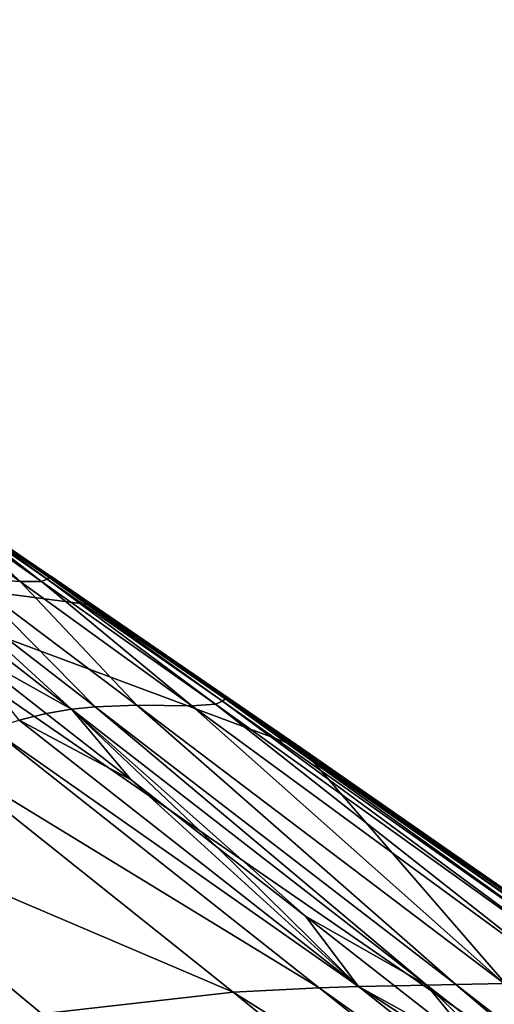
# Model space of a CAD drawing. Units: inches. Extents: x -21.7 to 21.7, y -14 to 10.8.
# Drawn here: x -19.8 to -19.5, y 9.3 to 9.9 of the extents above; entities that cross this region are included whole.
import ezdxf

# ---------------------------------------------------------------- set-up
doc = ezdxf.new("R2010")
doc.units = ezdxf.units.IN
doc.header["$MEASUREMENT"] = 0
doc.layers.add('TABLE-LEG', color=6, linetype='Continuous')
doc.layers.add('TABLE-TOP', color=6, linetype='Continuous')

msp = doc.modelspace()

# ---------------------------------------------------------------- linework, layer by layer
at = {"layer": 'TABLE-LEG'}
for points in [[(-19.93807, 9.57375, 14.48835), (-19.76422, 9.55106, 14.48835), (-19.89411, 9.63908, 14.48835)], [(-19.81102, 9.56616, 14.38476), (-19.86224, 9.60297, 14.38467), (-19.84932, 9.60273, 14.41579)], [(-19.84433, 9.56839, 14.33481), (-19.86224, 9.60297, 14.38467), (-19.81102, 9.56616, 14.38476)], [(-19.79725, 9.56632, 14.41535), (-19.84932, 9.60273, 14.41579), (-19.84612, 9.60386, 14.4355)], [(-19.81102, 9.56616, 14.38476), (-19.84932, 9.60273, 14.41579), (-19.79725, 9.56632, 14.41535)], [(-19.79366, 9.56772, 14.43511), (-19.84612, 9.60386, 14.4355), (-19.84501, 9.60474, 14.45119)], [(-19.79725, 9.56632, 14.41535), (-19.84612, 9.60386, 14.4355), (-19.79366, 9.56772, 14.43511)], [(-19.79235, 9.56877, 14.45091), (-19.84501, 9.60474, 14.45119), (-19.84444, 9.6052, 14.46479)], [(-19.79366, 9.56772, 14.43511), (-19.84501, 9.60474, 14.45119), (-19.79235, 9.56877, 14.45091)], [(-19.79167, 9.5693, 14.4646), (-19.84444, 9.6052, 14.46479), (-19.84423, 9.60536, 14.47698)], [(-19.79235, 9.56877, 14.45091), (-19.84444, 9.6052, 14.46479), (-19.79167, 9.5693, 14.4646)], [(-19.79142, 9.5695, 14.47689), (-19.84423, 9.60536, 14.47698), (-19.84419, 9.60537, 14.48278)], [(-19.79167, 9.5693, 14.4646), (-19.84423, 9.60536, 14.47698), (-19.79142, 9.5695, 14.47689)], [(-19.79138, 9.56952, 14.48561), (-19.84418, 9.60537, 14.48563), (-19.84421, 9.60539, 14.48848)], [(-19.79138, 9.56952, 14.48561), (-19.84421, 9.60539, 14.48848), (-19.79139, 9.56953, 14.48848)], [(-19.79137, 9.56951, 14.48273), (-19.84419, 9.60537, 14.48278), (-19.84418, 9.60537, 14.48563)], [(-19.79142, 9.5695, 14.47689), (-19.84419, 9.60537, 14.48278), (-19.79137, 9.56951, 14.48273)], [(-19.79137, 9.56951, 14.48273), (-19.84418, 9.60537, 14.48563), (-19.79138, 9.56952, 14.48561)], [(-19.41938, 9.21581, 14.44898), (-19.41938, 9.21581, 14.48835), (-19.93807, 9.57375, 14.48835)], [(-19.41938, 9.21581, 14.44898), (-19.93807, 9.57375, 14.48835), (-19.93807, 9.57375, 14.44898)], [(-19.63082, 9.45949, 14.48835), (-19.93807, 9.57375, 14.48835), (-19.41938, 9.21581, 14.48835)], [(-19.76422, 9.55106, 14.48835), (-19.93807, 9.57375, 14.48835), (-19.63082, 9.45949, 14.48835)], [(-19.41938, 9.21581, 14.44898), (-19.93807, 9.57375, 14.44898), (-19.83231, 9.17241, 14.44898)], [(-19.7781, 9.48451, 14.29382), (-19.88574, 9.56819, 14.27939), (-19.8707, 9.56919, 14.29955)], [(-19.88574, 9.56819, 14.27939), (-19.7781, 9.48451, 14.29382), (-19.84798, 9.52355, 14.26819)], [(-19.76287, 9.48608, 14.31033), (-19.8707, 9.56919, 14.29955), (-19.84433, 9.56839, 14.33481)], [(-19.7781, 9.48451, 14.29382), (-19.8707, 9.56919, 14.29955), (-19.76287, 9.48608, 14.31033)], [(-19.73632, 9.48699, 14.34007), (-19.84433, 9.56839, 14.33481), (-19.81102, 9.56616, 14.38476)], [(-19.76287, 9.48608, 14.31033), (-19.84433, 9.56839, 14.33481), (-19.73632, 9.48699, 14.34007)], [(-19.70111, 9.48662, 14.3853), (-19.81102, 9.56616, 14.38476), (-19.79725, 9.56632, 14.41535)], [(-19.73632, 9.48699, 14.34007), (-19.81102, 9.56616, 14.38476), (-19.70111, 9.48662, 14.3853)], [(-19.68579, 9.48773, 14.41468), (-19.79725, 9.56632, 14.41535), (-19.79366, 9.56772, 14.43511)], [(-19.70111, 9.48662, 14.3853), (-19.79725, 9.56632, 14.41535), (-19.68579, 9.48773, 14.41468)], [(-19.6814, 9.48973, 14.43447), (-19.79366, 9.56772, 14.43511), (-19.79235, 9.56877, 14.45091)], [(-19.68579, 9.48773, 14.41468), (-19.79366, 9.56772, 14.43511), (-19.6814, 9.48973, 14.43447)], [(-19.67964, 9.49114, 14.45047), (-19.79235, 9.56877, 14.45091), (-19.79167, 9.5693, 14.4646)], [(-19.6814, 9.48973, 14.43447), (-19.79235, 9.56877, 14.45091), (-19.67964, 9.49114, 14.45047)], [(-19.67874, 9.49187, 14.46433), (-19.79167, 9.5693, 14.4646), (-19.79142, 9.5695, 14.47689)], [(-19.67964, 9.49114, 14.45047), (-19.79167, 9.5693, 14.4646), (-19.67874, 9.49187, 14.46433)], [(-19.67841, 9.49213, 14.47676), (-19.79142, 9.5695, 14.47689), (-19.79137, 9.56951, 14.48273)], [(-19.67874, 9.49187, 14.46433), (-19.79142, 9.5695, 14.47689), (-19.67841, 9.49213, 14.47676)], [(-19.67836, 9.49217, 14.48556), (-19.79138, 9.56952, 14.48561), (-19.79139, 9.56953, 14.48848)], [(-19.67836, 9.49217, 14.48556), (-19.79139, 9.56953, 14.48848), (-19.67836, 9.49217, 14.48848)], [(-19.67837, 9.49216, 14.48265), (-19.79137, 9.56951, 14.48273), (-19.79138, 9.56952, 14.48561)], [(-19.67837, 9.49216, 14.48265), (-19.79138, 9.56952, 14.48561), (-19.67836, 9.49217, 14.48556)], [(-19.67841, 9.49213, 14.47676), (-19.79137, 9.56951, 14.48273), (-19.67837, 9.49216, 14.48265)], [(-19.7781, 9.48451, 14.29382), (-19.79439, 9.48176, 14.27636), (-19.84798, 9.52355, 14.26819)], [(-19.84798, 9.52355, 14.26819), (-19.79439, 9.48176, 14.27636), (-19.81161, 9.47758, 14.25807)], [(-19.44242, 9.31351, 14.41392), (-19.68579, 9.48773, 14.41468), (-19.6814, 9.48973, 14.43447)], [(-19.43637, 9.31687, 14.43372), (-19.6814, 9.48973, 14.43447), (-19.67964, 9.49114, 14.45047)], [(-19.44242, 9.31351, 14.41392), (-19.6814, 9.48973, 14.43447), (-19.43637, 9.31687, 14.43372)], [(-19.43364, 9.31911, 14.45001), (-19.67964, 9.49114, 14.45047), (-19.67874, 9.49187, 14.46433)], [(-19.43637, 9.31687, 14.43372), (-19.67964, 9.49114, 14.45047), (-19.43364, 9.31911, 14.45001)], [(-19.43224, 9.32025, 14.46407), (-19.67874, 9.49187, 14.46433), (-19.67841, 9.49213, 14.47676)], [(-19.43364, 9.31911, 14.45001), (-19.67874, 9.49187, 14.46433), (-19.43224, 9.32025, 14.46407)], [(-19.43173, 9.32067, 14.47665), (-19.67841, 9.49213, 14.47676), (-19.67837, 9.49216, 14.48265)], [(-19.43224, 9.32025, 14.46407), (-19.67841, 9.49213, 14.47676), (-19.43173, 9.32067, 14.47665)], [(-19.43167, 9.32073, 14.4826), (-19.67837, 9.49216, 14.48265), (-19.67836, 9.49217, 14.48556)], [(-19.43173, 9.32067, 14.47665), (-19.67837, 9.49216, 14.48265), (-19.43167, 9.32073, 14.4826)], [(-19.43166, 9.32073, 14.48553), (-19.67836, 9.49217, 14.48556), (-19.67836, 9.49217, 14.48848)], [(-19.43166, 9.32073, 14.48553), (-19.67836, 9.49217, 14.48848), (-19.43166, 9.32073, 14.48848)], [(-19.43167, 9.32073, 14.4826), (-19.67836, 9.49217, 14.48556), (-19.43166, 9.32073, 14.48553)], [(-19.7781, 9.48451, 14.29382), (-19.73996, 9.4393, 14.28305), (-19.79439, 9.48176, 14.27636)], [(-19.55041, 9.30795, 14.31151), (-19.7781, 9.48451, 14.29382), (-19.76287, 9.48608, 14.31033)], [(-19.7781, 9.48451, 14.29382), (-19.55041, 9.30795, 14.31151), (-19.62821, 9.3521, 14.29333)], [(-19.7781, 9.48451, 14.29382), (-19.62821, 9.3521, 14.29333), (-19.68452, 9.39605, 14.28865)], [(-19.68452, 9.39605, 14.28865), (-19.73996, 9.4393, 14.28305), (-19.7781, 9.48451, 14.29382)], [(-19.53186, 9.30831, 14.32483), (-19.76287, 9.48608, 14.31033), (-19.73632, 9.48699, 14.34007)], [(-19.55041, 9.30795, 14.31151), (-19.76287, 9.48608, 14.31033), (-19.53186, 9.30831, 14.32483)], [(-19.50097, 9.3089, 14.34878), (-19.73632, 9.48699, 14.34007), (-19.70111, 9.48662, 14.3853)], [(-19.53186, 9.30831, 14.32483), (-19.73632, 9.48699, 14.34007), (-19.50097, 9.3089, 14.34878)], [(-19.46065, 9.31046, 14.3869), (-19.70111, 9.48662, 14.3853), (-19.68579, 9.48773, 14.41468)], [(-19.50097, 9.3089, 14.34878), (-19.70111, 9.48662, 14.3853), (-19.46065, 9.31046, 14.3869)], [(-19.46065, 9.31046, 14.3869), (-19.68579, 9.48773, 14.41468), (-19.44242, 9.31351, 14.41392)], [(-19.59425, 9.30698, 14.28205), (-19.8298, 9.47215, 14.23922), (-19.81161, 9.47758, 14.25807)], [(-19.81161, 9.47758, 14.25807), (-19.79439, 9.48176, 14.27636), (-19.73996, 9.4393, 14.28305)], [(-19.59425, 9.30698, 14.28205), (-19.81161, 9.47758, 14.25807), (-19.73996, 9.4393, 14.28305)], [(-19.61938, 9.30621, 14.26612), (-19.86942, 9.45866, 14.20099), (-19.8298, 9.47215, 14.23922)], [(-19.59425, 9.30698, 14.28205), (-19.61938, 9.30621, 14.26612), (-19.8298, 9.47215, 14.23922)], [(-19.67463, 9.30346, 14.23307), (-19.9611, 9.42551, 14.12997), (-19.86942, 9.45866, 14.20099)], [(-19.61938, 9.30621, 14.26612), (-19.67463, 9.30346, 14.23307), (-19.86942, 9.45866, 14.20099)], [(-19.41938, 9.21581, 14.48835), (-19.49393, 9.36438, 14.48835), (-19.63082, 9.45949, 14.48835)], [(-19.59425, 9.30698, 14.28205), (-19.73996, 9.4393, 14.28305), (-19.68452, 9.39605, 14.28865)], [(-19.67463, 9.30346, 14.23307), (-19.79704, 9.28956, 14.16908), (-19.9611, 9.42551, 14.12997)], [(-19.9611, 9.42551, 14.12997), (-19.79704, 9.28956, 14.16908), (-19.87327, 9.28107, 14.13799)], [(-19.59425, 9.30698, 14.28205), (-19.68452, 9.39605, 14.28865), (-19.62821, 9.3521, 14.29333)], [(-19.55041, 9.30795, 14.31151), (-19.57118, 9.30753, 14.29725), (-19.62821, 9.3521, 14.29333)], [(-19.59425, 9.30698, 14.28205), (-19.62821, 9.3521, 14.29333), (-19.57118, 9.30753, 14.29725)], [(-19.36638, 9.12642, 14.2948), (-19.61938, 9.30621, 14.26612), (-19.59425, 9.30698, 14.28205)], [(-19.59425, 9.30698, 14.28205), (-19.57118, 9.30753, 14.29725), (-19.51358, 9.26241, 14.30059)], [(-19.36638, 9.12642, 14.2948), (-19.59425, 9.30698, 14.28205), (-19.45552, 9.21684, 14.30347)], [(-19.59425, 9.30698, 14.28205), (-19.51358, 9.26241, 14.30059), (-19.45552, 9.21684, 14.30347)], [(-19.57118, 9.30753, 14.29725), (-19.55041, 9.30795, 14.31151), (-19.51358, 9.26241, 14.30059)], [(-19.31404, 9.12349, 14.32077), (-19.55041, 9.30795, 14.31151), (-19.53186, 9.30831, 14.32483)], [(-19.45552, 9.21684, 14.30347), (-19.51358, 9.26241, 14.30059), (-19.55041, 9.30795, 14.31151)], [(-19.45552, 9.21684, 14.30347), (-19.55041, 9.30795, 14.31151), (-19.31404, 9.12349, 14.32077)], [(-19.29213, 9.12262, 14.33251), (-19.53186, 9.30831, 14.32483), (-19.50097, 9.3089, 14.34878)], [(-19.31404, 9.12349, 14.32077), (-19.53186, 9.30831, 14.32483), (-19.29213, 9.12262, 14.33251)], [(-19.46313, 9.1315, 14.25153), (-19.79704, 9.28956, 14.16908), (-19.67463, 9.30346, 14.23307)], [(-19.3966, 9.12825, 14.28075), (-19.67463, 9.30346, 14.23307), (-19.61938, 9.30621, 14.26612)], [(-19.3966, 9.12825, 14.28075), (-19.46313, 9.1315, 14.25153), (-19.67463, 9.30346, 14.23307)], [(-19.36638, 9.12642, 14.2948), (-19.3966, 9.12825, 14.28075), (-19.61938, 9.30621, 14.26612)]]:
    msp.add_3dface(points, dxfattribs=at)
at = {"layer": 'TABLE-TOP'}
for points in [[(21.65366, 10.70597, 0.39373), (-21.65356, 10.70597, 0.39373), (-21.65356, -10.70597, 0.39373), (21.65366, -10.70597, 0.39373)], [(-21.61644, -10.66905, 1.1024), (-21.61644, 10.66905, 1.1024), (21.61654, 10.66905, 1.1024), (21.61654, -10.66905, 1.1024)], [(21.12236, 10.17757, 14.48843), (-21.12816, 10.17757, 14.48843), (-21.12816, -10.17757, 14.48843), (21.12236, -10.17757, 14.48843)], [(-21.09104, -10.14065, 15.1971), (-21.09104, 10.14065, 15.1971), (21.08524, 10.14065, 15.1971), (21.08524, -10.14065, 15.1971)]]:
    msp.add_3dface(points, dxfattribs=at)

doc.saveas('drawing.dxf')
